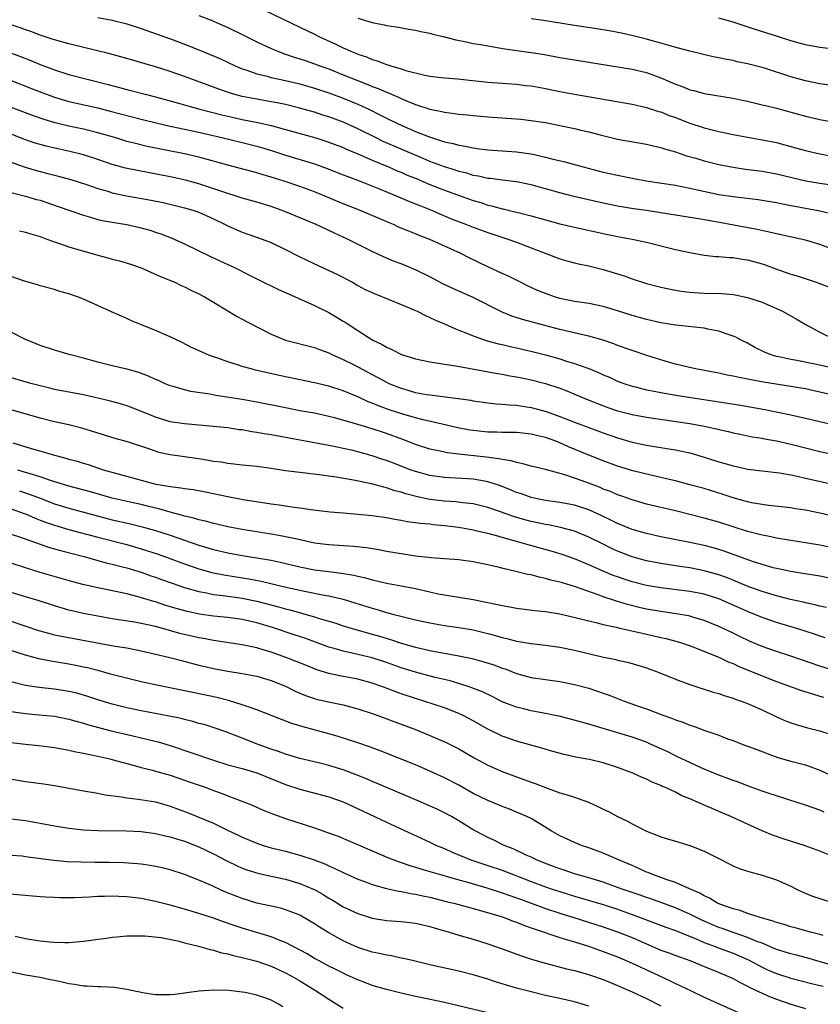
# Model space of a CAD drawing. Units: inches. Extents: x 2583000 to 2586000, y 1497000 to 1500000.
# Drawn here: x 2583186 to 2583297, y 1497265 to 1497401 of the extents above; entities that cross this region are included whole.
import ezdxf

# ---------------------------------------------------------------- set-up
doc = ezdxf.new("R2010")
doc.units = ezdxf.units.IN
doc.header["$MEASUREMENT"] = 0
doc.layers.add('LD25831497_2ft', color=93, linetype='Continuous')

msp = doc.modelspace()

# ---------------------------------------------------------------- linework, layer by layer
at = {"layer": 'LD25831497_2ft'}
for points, elevation in [([(2583219, 1497403.19), (2583225, 1497400.35), (2583227, 1497399.37), (2583227.71, 1497399), (2583229.98, 1497397.98), (2583231, 1497397.47), (2583232.04, 1497397), (2583232.74, 1497396.74), (2583233, 1497396.61), (2583234.22, 1497396.22), (2583235, 1497395.88), (2583235.7, 1497395.7), (2583237, 1497395.18), (2583237.15, 1497395.15), (2583237.56, 1497395), (2583239, 1497394.56), (2583239.66, 1497394.34), (2583242.3, 1497393.7), (2583243, 1497393.58), (2583244.62, 1497393.38), (2583245, 1497393.34), (2583246.81, 1497393.19), (2583251, 1497392.75), (2583253, 1497392.58), (2583255, 1497392.43), (2583256.28, 1497392.28), (2583257, 1497392.22), (2583258.03, 1497392.03), (2583259, 1497391.87), (2583261, 1497391.45), (2583263, 1497391.07), (2583271, 1497389.67), (2583273, 1497389.24), (2583274.68, 1497388.68), (2583275, 1497388.6), (2583276.13, 1497388.13), (2583277, 1497387.83), (2583279, 1497387.07), (2583281, 1497386.41), (2583283, 1497385.9), (2583285, 1497385.48), (2583287, 1497385.1), (2583289, 1497384.76), (2583291, 1497384.37), (2583293.65, 1497383.65), (2583295, 1497383.25), (2583297, 1497382.78), (2583299, 1497382.44)], 10290), ([(2583197, 1497401.7), (2583199, 1497401.3), (2583201, 1497400.79), (2583203, 1497400.14), (2583207.42, 1497398.58), (2583209, 1497398), (2583211, 1497397.22), (2583212.58, 1497396.58), (2583213.97, 1497395.97), (2583216.01, 1497395), (2583217, 1497394.58), (2583217.62, 1497394.38), (2583219, 1497393.88), (2583220.46, 1497393.54), (2583221, 1497393.38), (2583223, 1497392.94), (2583225, 1497392.48), (2583227, 1497391.91), (2583229, 1497391.25), (2583231, 1497390.51), (2583233, 1497389.69), (2583234.52, 1497389), (2583236.17, 1497388.17), (2583237, 1497387.73), (2583238.5, 1497387), (2583239.42, 1497386.58), (2583241, 1497385.91), (2583242.81, 1497385.19), (2583243.37, 1497385), (2583244.62, 1497384.62), (2583245, 1497384.47), (2583246.22, 1497384.22), (2583247, 1497383.98), (2583247.86, 1497383.86), (2583249, 1497383.61), (2583249.56, 1497383.56), (2583251, 1497383.36), (2583255, 1497383.07), (2583257, 1497382.79), (2583259, 1497382.35), (2583259.88, 1497382.12), (2583261.69, 1497381.69), (2583264.2, 1497381), (2583267, 1497380.27), (2583269, 1497379.83), (2583271, 1497379.42), (2583273.22, 1497379), (2583277, 1497378.44), (2583277.68, 1497378.32), (2583279, 1497378.06), (2583283, 1497377.18), (2583285, 1497376.87), (2583288.46, 1497376.46), (2583291, 1497376.05), (2583291.86, 1497375.86), (2583293, 1497375.65), (2583293.53, 1497375.54), (2583297, 1497374.91), (2583299, 1497374.46)], 10294), ([(2583211, 1497401.97), (2583212.69, 1497401.31), (2583215, 1497400.32), (2583217, 1497399.35), (2583219, 1497398.32), (2583221, 1497397.39), (2583221.93, 1497397), (2583222.71, 1497396.71), (2583223, 1497396.62), (2583224.2, 1497396.2), (2583225, 1497395.97), (2583225.71, 1497395.71), (2583227, 1497395.29), (2583227.76, 1497395), (2583229, 1497394.56), (2583231, 1497393.76), (2583232.86, 1497393), (2583234.41, 1497392.41), (2583235, 1497392.15), (2583235.85, 1497391.85), (2583237, 1497391.32), (2583237.24, 1497391.24), (2583237.75, 1497391), (2583238.63, 1497390.63), (2583239, 1497390.45), (2583239.96, 1497390.04), (2583241, 1497389.63), (2583243, 1497388.97), (2583244.65, 1497388.65), (2583245, 1497388.55), (2583246.4, 1497388.4), (2583247, 1497388.29), (2583248.2, 1497388.2), (2583249, 1497388.1), (2583251, 1497387.92), (2583255.58, 1497387.58), (2583257, 1497387.43), (2583259, 1497387.12), (2583261, 1497386.73), (2583263, 1497386.31), (2583263.91, 1497386.09), (2583265, 1497385.85), (2583266.57, 1497385.43), (2583269, 1497384.85), (2583273, 1497384.12), (2583273.9, 1497383.9), (2583275, 1497383.66), (2583275.49, 1497383.49), (2583277, 1497383.07), (2583278.54, 1497382.54), (2583279.81, 1497382.19), (2583281, 1497381.83), (2583283, 1497381.32), (2583285, 1497380.93), (2583286.69, 1497380.69), (2583289, 1497380.4), (2583291, 1497380.05), (2583295.06, 1497379.06), (2583297, 1497378.72), (2583299, 1497378.44)], 10292), ([(2583233, 1497401.6), (2583235, 1497401.01), (2583236.67, 1497400.67), (2583237, 1497400.59), (2583238.37, 1497400.37), (2583240.07, 1497400.07), (2583241, 1497399.93), (2583241.75, 1497399.75), (2583243, 1497399.51), (2583243.39, 1497399.39), (2583245.03, 1497399), (2583246.58, 1497398.58), (2583247.59, 1497398.41), (2583249, 1497398.1), (2583250.07, 1497397.93), (2583251, 1497397.75), (2583253.36, 1497397.36), (2583257, 1497396.83), (2583258.59, 1497396.59), (2583260.29, 1497396.29), (2583261, 1497396.14), (2583263, 1497395.81), (2583265, 1497395.51), (2583271, 1497394.52), (2583273, 1497394.05), (2583275, 1497393.34), (2583277, 1497392.46), (2583278.07, 1497392.07), (2583279, 1497391.68), (2583279.55, 1497391.55), (2583281, 1497391.15), (2583285, 1497390.5), (2583286.25, 1497390.25), (2583287, 1497390.09), (2583289, 1497389.61), (2583289.48, 1497389.48), (2583291, 1497389.11), (2583295, 1497388.02), (2583297, 1497387.55), (2583299, 1497387.17)], 10288), ([(2583298.31, 1497392.31), (2583297, 1497392.48), (2583295, 1497392.9), (2583293, 1497393.47), (2583289.34, 1497394.66), (2583289, 1497394.76), (2583288.09, 1497395), (2583287, 1497395.28), (2583285.56, 1497395.56), (2583285, 1497395.71), (2583283.9, 1497395.9), (2583283, 1497396.12), (2583282.25, 1497396.25), (2583279, 1497397), (2583277.44, 1497397.44), (2583276.26, 1497397.74), (2583275, 1497398.13), (2583273.44, 1497398.56), (2583273, 1497398.7), (2583271.16, 1497399.16), (2583269.52, 1497399.52), (2583267.84, 1497399.84), (2583266.13, 1497400.13), (2583263, 1497400.57), (2583258.75, 1497401.25), (2583257, 1497401.51)], 10286), ([(2583299, 1497397.3), (2583297, 1497397.52), (2583295, 1497397.89), (2583293, 1497398.46), (2583291, 1497399.11), (2583288.04, 1497400.04), (2583285, 1497401.03), (2583283, 1497401.58)], 10284), ([(2583300.83, 1497368.82), (2583297, 1497370.24), (2583295, 1497370.85), (2583294.38, 1497371), (2583291, 1497371.71), (2583289.97, 1497371.97), (2583288.33, 1497372.33), (2583282.62, 1497373.38), (2583280.21, 1497373.79), (2583277, 1497374.29), (2583275, 1497374.64), (2583273, 1497374.95), (2583271.2, 1497375.2), (2583269, 1497375.55), (2583267, 1497375.97), (2583262.91, 1497376.9), (2583261, 1497377.39), (2583259, 1497377.97), (2583257, 1497378.52), (2583255, 1497378.91), (2583253, 1497379.14), (2583251.37, 1497379.37), (2583251, 1497379.4), (2583249.71, 1497379.71), (2583249, 1497379.82), (2583248.11, 1497380.11), (2583247, 1497380.36), (2583246.53, 1497380.53), (2583245, 1497380.99), (2583243, 1497381.75), (2583241.73, 1497382.27), (2583239, 1497383.44), (2583236.52, 1497384.52), (2583235.54, 1497385), (2583233, 1497386.28), (2583231.13, 1497387.13), (2583229, 1497387.92), (2583228.17, 1497388.17), (2583227, 1497388.55), (2583225.45, 1497389), (2583225, 1497389.13), (2583223, 1497389.62), (2583221.86, 1497389.86), (2583221, 1497390.02), (2583219, 1497390.35), (2583217, 1497390.73), (2583215.98, 1497391), (2583215.23, 1497391.23), (2583213.75, 1497391.75), (2583213, 1497392.05), (2583209, 1497393.53), (2583207, 1497394.21), (2583205, 1497394.83), (2583201, 1497396.01), (2583198.66, 1497396.66), (2583193, 1497398.02), (2583191, 1497398.58), (2583190.69, 1497398.69), (2583189, 1497399.24), (2583187.73, 1497399.73), (2583187, 1497399.96), (2583186.24, 1497400.24), (2583185, 1497400.65)], 10296), ([(2583183, 1497397.5), (2583186.29, 1497396.29), (2583187.72, 1497395.72), (2583189, 1497395.17), (2583191, 1497394.42), (2583193, 1497393.81), (2583198.42, 1497392.42), (2583200, 1497392), (2583201, 1497391.72), (2583201.58, 1497391.58), (2583203.75, 1497391), (2583205, 1497390.68), (2583208.18, 1497389.82), (2583209.46, 1497389.46), (2583211.13, 1497389), (2583214.19, 1497388.19), (2583215.82, 1497387.82), (2583217, 1497387.57), (2583219.16, 1497387.16), (2583221, 1497386.74), (2583223, 1497386.19), (2583227.18, 1497385), (2583229, 1497384.42), (2583231, 1497383.67), (2583231.45, 1497383.45), (2583233.32, 1497382.68), (2583235, 1497381.93), (2583237.24, 1497381), (2583238.46, 1497380.46), (2583239, 1497380.25), (2583239.86, 1497379.86), (2583241, 1497379.41), (2583243, 1497378.57), (2583245, 1497377.78), (2583249, 1497376.33), (2583250.04, 1497376.04), (2583251, 1497375.71), (2583251.59, 1497375.59), (2583253, 1497375.19), (2583253.16, 1497375.16), (2583254.78, 1497374.78), (2583255.39, 1497374.61), (2583257, 1497374.22), (2583261, 1497373.12), (2583263, 1497372.64), (2583267.64, 1497371.64), (2583269, 1497371.36), (2583271.02, 1497371), (2583273, 1497370.57), (2583277, 1497369.57), (2583279, 1497369.13), (2583281, 1497368.77), (2583282.6, 1497368.6), (2583283, 1497368.58), (2583284.46, 1497368.46), (2583285, 1497368.44), (2583286.23, 1497368.23), (2583287, 1497368.12), (2583289, 1497367.55), (2583289.41, 1497367.41), (2583291.26, 1497366.74), (2583293, 1497366.15), (2583293.88, 1497365.88), (2583296.5, 1497365), (2583298.32, 1497364.32)], 10298), ([(2583185, 1497392.98), (2583187.83, 1497391.83), (2583189, 1497391.38), (2583191, 1497390.65), (2583193, 1497390.06), (2583197, 1497389.15), (2583198.72, 1497388.72), (2583203, 1497387.59), (2583205.08, 1497387.08), (2583207, 1497386.64), (2583211, 1497385.79), (2583214.34, 1497385), (2583218.09, 1497384.09), (2583219, 1497383.86), (2583219.66, 1497383.66), (2583221.2, 1497383.2), (2583223, 1497382.62), (2583227, 1497381.4), (2583228.78, 1497380.78), (2583231, 1497379.91), (2583231.64, 1497379.64), (2583233.33, 1497379), (2583236.1, 1497377.9), (2583238.32, 1497377), (2583240.19, 1497376.2), (2583241, 1497375.89), (2583241.62, 1497375.62), (2583243.22, 1497375), (2583245.86, 1497373.86), (2583248.08, 1497373), (2583249, 1497372.62), (2583251, 1497371.89), (2583253.78, 1497371), (2583255, 1497370.56), (2583257, 1497369.8), (2583258.98, 1497369.02), (2583261, 1497368.24), (2583261.97, 1497367.97), (2583263, 1497367.71), (2583263.57, 1497367.57), (2583265, 1497367.27), (2583267, 1497366.76), (2583269.88, 1497365.88), (2583271, 1497365.5), (2583273, 1497364.86), (2583275, 1497364.33), (2583276.09, 1497364.09), (2583277, 1497363.92), (2583277.79, 1497363.79), (2583279, 1497363.65), (2583279.6, 1497363.6), (2583281, 1497363.52), (2583283.44, 1497363.44), (2583285, 1497363.3), (2583285.26, 1497363.26), (2583287, 1497362.92), (2583289, 1497362.25), (2583291.85, 1497361), (2583292.59, 1497360.59), (2583293.86, 1497359.86), (2583295.29, 1497359), (2583297, 1497358.1), (2583299, 1497357.14)], 10300), ([(2583301, 1497352.63), (2583296.32, 1497353.68), (2583293.83, 1497354.17), (2583293, 1497354.31), (2583291.32, 1497354.68), (2583291, 1497354.74), (2583290.12, 1497355), (2583289.32, 1497355.32), (2583287.99, 1497355.99), (2583287, 1497356.58), (2583286.13, 1497357), (2583285.39, 1497357.39), (2583285, 1497357.56), (2583284.19, 1497357.81), (2583283, 1497358.24), (2583281.49, 1497358.51), (2583281, 1497358.63), (2583277, 1497359.06), (2583275, 1497359.37), (2583273, 1497359.84), (2583271, 1497360.42), (2583269, 1497361.06), (2583267, 1497361.64), (2583265, 1497362.05), (2583263, 1497362.36), (2583261, 1497362.77), (2583260.26, 1497363), (2583259, 1497363.44), (2583257.89, 1497363.89), (2583256.52, 1497364.52), (2583255.52, 1497365), (2583253.86, 1497365.86), (2583253, 1497366.23), (2583251, 1497367.15), (2583248.41, 1497368.41), (2583247.3, 1497369), (2583243, 1497370.91), (2583241.5, 1497371.5), (2583241, 1497371.72), (2583240.07, 1497372.07), (2583238.66, 1497372.66), (2583237.93, 1497373), (2583237.27, 1497373.27), (2583233.22, 1497375), (2583231, 1497375.87), (2583227, 1497377.52), (2583225, 1497378.26), (2583222.82, 1497379), (2583221, 1497379.57), (2583219.88, 1497379.88), (2583219, 1497380.16), (2583215, 1497381.21), (2583211, 1497382.34), (2583209, 1497382.82), (2583203.83, 1497383.83), (2583202.21, 1497384.21), (2583201, 1497384.53), (2583199.49, 1497385), (2583197, 1497385.73), (2583195, 1497386.21), (2583193, 1497386.63), (2583191.1, 1497387.1), (2583189.56, 1497387.56), (2583188.07, 1497388.07), (2583187, 1497388.46), (2583184.66, 1497389.34)], 10302), ([(2583300.89, 1497348.89), (2583297, 1497349.8), (2583295, 1497350.23), (2583294.36, 1497350.36), (2583293, 1497350.59), (2583289.18, 1497351.18), (2583287.48, 1497351.48), (2583287, 1497351.6), (2583285.81, 1497351.81), (2583285, 1497352.01), (2583284.15, 1497352.15), (2583283, 1497352.41), (2583279.76, 1497353), (2583278.77, 1497353.23), (2583277, 1497353.68), (2583276.06, 1497353.94), (2583275, 1497354.26), (2583273.17, 1497354.83), (2583271, 1497355.54), (2583269, 1497356.26), (2583268.47, 1497356.47), (2583266.98, 1497356.98), (2583265, 1497357.53), (2583264.34, 1497357.66), (2583262.2, 1497358.2), (2583261, 1497358.46), (2583258.91, 1497359), (2583255.84, 1497359.84), (2583254.32, 1497360.32), (2583252.89, 1497360.89), (2583249, 1497362.89), (2583246.16, 1497364.16), (2583244.8, 1497364.8), (2583243, 1497365.76), (2583241, 1497366.74), (2583239, 1497367.56), (2583237.95, 1497367.95), (2583236.55, 1497368.55), (2583235, 1497369.29), (2583231.6, 1497371), (2583229.8, 1497371.8), (2583227.24, 1497373), (2583223, 1497374.77), (2583222.4, 1497375), (2583221, 1497375.49), (2583219, 1497376.1), (2583217, 1497376.67), (2583216, 1497377), (2583215, 1497377.29), (2583211, 1497378.64), (2583209.15, 1497379.15), (2583207, 1497379.63), (2583202.47, 1497380.47), (2583200.83, 1497380.83), (2583199, 1497381.34), (2583197, 1497382.03), (2583195, 1497382.67), (2583193.14, 1497383.14), (2583191.48, 1497383.48), (2583189.85, 1497383.85), (2583189, 1497384.08), (2583188.3, 1497384.3), (2583187, 1497384.75), (2583185, 1497385.54)], 10304), ([(2583185, 1497381.66), (2583186.94, 1497380.94), (2583188.48, 1497380.48), (2583189, 1497380.33), (2583190.08, 1497380.08), (2583191, 1497379.83), (2583191.68, 1497379.68), (2583193.25, 1497379.25), (2583195.44, 1497378.56), (2583197, 1497378.01), (2583198.38, 1497377.62), (2583199, 1497377.42), (2583200.99, 1497376.99), (2583204.38, 1497376.38), (2583206.04, 1497376.04), (2583209, 1497375.33), (2583210.14, 1497375), (2583211, 1497374.7), (2583213, 1497373.79), (2583214.65, 1497373), (2583215, 1497372.82), (2583216.26, 1497372.26), (2583217, 1497371.96), (2583219.78, 1497371), (2583221, 1497370.52), (2583223, 1497369.57), (2583224.69, 1497368.69), (2583226.03, 1497368.03), (2583229, 1497366.66), (2583230.12, 1497366.12), (2583232.26, 1497365), (2583233, 1497364.57), (2583234.02, 1497364.02), (2583235.4, 1497363.4), (2583239, 1497361.95), (2583241, 1497361.11), (2583241.24, 1497361), (2583242.39, 1497360.39), (2583243, 1497360.14), (2583243.75, 1497359.75), (2583245, 1497359.25), (2583246.54, 1497358.54), (2583247, 1497358.39), (2583247.99, 1497358.01), (2583249, 1497357.58), (2583250.91, 1497356.91), (2583252.48, 1497356.48), (2583253, 1497356.37), (2583254.11, 1497356.11), (2583255, 1497355.92), (2583257.36, 1497355.36), (2583259, 1497354.95), (2583261, 1497354.39), (2583261.91, 1497354.09), (2583263, 1497353.77), (2583265, 1497353.05), (2583266.46, 1497352.46), (2583267, 1497352.2), (2583267.85, 1497351.85), (2583269, 1497351.32), (2583269.85, 1497351), (2583271, 1497350.62), (2583271.48, 1497350.52), (2583273, 1497350.13), (2583274.07, 1497349.93), (2583275, 1497349.73), (2583277.32, 1497349.32), (2583284.28, 1497348.28), (2583286, 1497348), (2583289.38, 1497347.38), (2583293, 1497346.65), (2583295, 1497346.19), (2583297, 1497345.7), (2583299, 1497345.25)], 10306), ([(2583185, 1497377.44), (2583187, 1497376.94), (2583188.49, 1497376.49), (2583189, 1497376.36), (2583191.52, 1497375.52), (2583195, 1497374.29), (2583195.97, 1497374.03), (2583197, 1497373.72), (2583197.58, 1497373.58), (2583199, 1497373.32), (2583201, 1497373), (2583203, 1497372.56), (2583204.21, 1497372.21), (2583205, 1497371.96), (2583205.71, 1497371.71), (2583207.15, 1497371.15), (2583209, 1497370.32), (2583212.59, 1497368.59), (2583215, 1497367.49), (2583215.34, 1497367.34), (2583216.04, 1497367), (2583218.02, 1497365.98), (2583219, 1497365.49), (2583222.02, 1497364.02), (2583223.39, 1497363.39), (2583227, 1497361.81), (2583229, 1497360.81), (2583230.15, 1497360.15), (2583231, 1497359.61), (2583231.4, 1497359.39), (2583233, 1497358.33), (2583235.11, 1497357), (2583236.4, 1497356.4), (2583237, 1497356.02), (2583237.71, 1497355.71), (2583239.08, 1497355), (2583241, 1497354.39), (2583243, 1497353.97), (2583244.2, 1497353.8), (2583245, 1497353.65), (2583246.59, 1497353.41), (2583252.37, 1497352.37), (2583253, 1497352.27), (2583254.06, 1497352.06), (2583255, 1497351.91), (2583255.75, 1497351.75), (2583257, 1497351.51), (2583259, 1497350.99), (2583261, 1497350.32), (2583261.96, 1497349.96), (2583264.22, 1497349), (2583266.2, 1497348.2), (2583267.66, 1497347.66), (2583269, 1497347.19), (2583271, 1497346.67), (2583273, 1497346.31), (2583279, 1497345.45), (2583281, 1497345.08), (2583282.7, 1497344.7), (2583283, 1497344.61), (2583284.32, 1497344.32), (2583285, 1497344.16), (2583285.95, 1497343.95), (2583287.62, 1497343.62), (2583289, 1497343.4), (2583289.33, 1497343.33), (2583291, 1497343.04), (2583293, 1497342.58), (2583295, 1497342.06), (2583297, 1497341.58), (2583299, 1497341.17)], 10308), ([(2583186.15, 1497372.15), (2583187, 1497371.97), (2583187.73, 1497371.73), (2583189, 1497371.34), (2583189.95, 1497371), (2583190.7, 1497370.7), (2583191.56, 1497370.44), (2583193, 1497369.93), (2583197, 1497368.77), (2583198.39, 1497368.39), (2583199, 1497368.22), (2583199.98, 1497367.98), (2583201.52, 1497367.52), (2583203, 1497367), (2583205.76, 1497365.76), (2583207.64, 1497365), (2583208.56, 1497364.56), (2583209, 1497364.38), (2583209.9, 1497363.9), (2583211, 1497363.4), (2583211.75, 1497363), (2583213, 1497362.26), (2583215, 1497361.03), (2583216.28, 1497360.28), (2583217, 1497359.9), (2583217.58, 1497359.58), (2583221, 1497357.83), (2583221.57, 1497357.57), (2583223, 1497356.97), (2583227, 1497355.97), (2583227.68, 1497355.68), (2583229, 1497355.22), (2583229.41, 1497355), (2583231, 1497354.31), (2583232.39, 1497353.61), (2583235, 1497352.21), (2583235.8, 1497351.8), (2583237, 1497351.15), (2583237.32, 1497351), (2583239, 1497350.33), (2583241, 1497349.75), (2583242.53, 1497349.47), (2583243, 1497349.4), (2583246.93, 1497348.93), (2583248.67, 1497348.67), (2583249, 1497348.6), (2583250.39, 1497348.39), (2583251, 1497348.31), (2583252.17, 1497348.17), (2583253, 1497348.12), (2583254.01, 1497348.01), (2583255, 1497347.97), (2583255.83, 1497347.83), (2583257, 1497347.68), (2583259.11, 1497347.11), (2583261, 1497346.43), (2583263, 1497345.64), (2583265, 1497344.87), (2583267, 1497344.14), (2583269, 1497343.45), (2583271, 1497342.86), (2583273, 1497342.43), (2583276.07, 1497341.93), (2583277, 1497341.79), (2583277.67, 1497341.67), (2583279, 1497341.37), (2583281, 1497340.8), (2583283, 1497340.15), (2583283.9, 1497339.9), (2583285, 1497339.56), (2583285.47, 1497339.47), (2583287, 1497339.12), (2583289, 1497338.87), (2583291, 1497338.65), (2583291.41, 1497338.59), (2583293, 1497338.32), (2583293.85, 1497338.15), (2583295, 1497337.89), (2583299, 1497337.01)], 10310), ([(2583301, 1497332.1), (2583297, 1497333.04), (2583295, 1497333.44), (2583293.63, 1497333.63), (2583293, 1497333.74), (2583289.91, 1497334.09), (2583289, 1497334.22), (2583287.53, 1497334.47), (2583287, 1497334.58), (2583286.68, 1497334.68), (2583285, 1497335.13), (2583283.6, 1497335.6), (2583281, 1497336.42), (2583279, 1497336.97), (2583277, 1497337.49), (2583276.37, 1497337.63), (2583275, 1497337.96), (2583273.76, 1497338.24), (2583271.09, 1497338.91), (2583269, 1497339.55), (2583267, 1497340.26), (2583265, 1497341.05), (2583262.21, 1497342.21), (2583261, 1497342.78), (2583260.42, 1497343), (2583259, 1497343.51), (2583257.78, 1497343.78), (2583257, 1497343.98), (2583255, 1497344.18), (2583254.2, 1497344.2), (2583253, 1497344.21), (2583252.25, 1497344.25), (2583251, 1497344.26), (2583249, 1497344.46), (2583248.53, 1497344.53), (2583246.84, 1497344.84), (2583244.67, 1497345.33), (2583242.04, 1497345.96), (2583241, 1497346.24), (2583239.26, 1497346.74), (2583237.36, 1497347.36), (2583235.88, 1497347.88), (2583235, 1497348.25), (2583234.45, 1497348.45), (2583233, 1497349.13), (2583231, 1497349.99), (2583229, 1497350.62), (2583227, 1497351.06), (2583222.1, 1497352.1), (2583218.85, 1497352.85), (2583218.25, 1497353), (2583217, 1497353.35), (2583216.47, 1497353.53), (2583215, 1497353.98), (2583213.47, 1497354.53), (2583213, 1497354.68), (2583212.15, 1497355), (2583211.35, 1497355.35), (2583209.99, 1497355.99), (2583208.66, 1497356.66), (2583207, 1497357.46), (2583205, 1497358.31), (2583203.29, 1497359), (2583201.67, 1497359.67), (2583201, 1497359.98), (2583198.89, 1497360.89), (2583195, 1497362.68), (2583194.19, 1497363), (2583193, 1497363.42), (2583191.75, 1497363.75), (2583191, 1497363.99), (2583189, 1497364.51), (2583188.64, 1497364.64), (2583186.83, 1497365.17), (2583185, 1497365.8)], 10312), ([(2583299, 1497328.16), (2583297, 1497328.58), (2583295, 1497328.92), (2583292.72, 1497329.28), (2583291, 1497329.57), (2583289.82, 1497329.82), (2583289, 1497329.97), (2583287.71, 1497330.29), (2583287, 1497330.49), (2583283, 1497331.78), (2583281, 1497332.35), (2583279, 1497332.86), (2583277, 1497333.34), (2583273, 1497334.27), (2583271, 1497334.85), (2583269.43, 1497335.43), (2583269, 1497335.57), (2583268.01, 1497336.01), (2583267, 1497336.37), (2583266.56, 1497336.56), (2583264.74, 1497337.26), (2583263, 1497337.88), (2583261.67, 1497338.33), (2583259, 1497339.06), (2583257, 1497339.55), (2583255.88, 1497339.88), (2583255, 1497340.02), (2583254.27, 1497340.27), (2583253, 1497340.44), (2583252.56, 1497340.56), (2583250.79, 1497340.79), (2583247, 1497341.18), (2583245.38, 1497341.38), (2583245, 1497341.46), (2583244.4, 1497341.6), (2583243, 1497341.89), (2583241, 1497342.55), (2583239.24, 1497343.24), (2583237, 1497344.07), (2583235, 1497344.72), (2583233, 1497345.3), (2583232.55, 1497345.45), (2583229.76, 1497346.24), (2583229, 1497346.43), (2583227, 1497346.86), (2583225, 1497347.22), (2583223, 1497347.6), (2583219, 1497348.42), (2583217, 1497348.79), (2583213.34, 1497349.34), (2583212.5, 1497349.5), (2583209.89, 1497349.89), (2583209, 1497350.09), (2583207.45, 1497350.55), (2583207, 1497350.67), (2583206.21, 1497351), (2583205.39, 1497351.39), (2583205, 1497351.55), (2583204.02, 1497352.02), (2583202.56, 1497352.56), (2583201, 1497352.97), (2583199, 1497353.43), (2583197, 1497353.93), (2583195, 1497354.48), (2583193.01, 1497355), (2583191, 1497355.61), (2583189, 1497356.27), (2583188.47, 1497356.47), (2583187, 1497357.06), (2583185, 1497358.11)], 10314), ([(2583299, 1497323.87), (2583297, 1497324.28), (2583294.67, 1497324.67), (2583293, 1497324.92), (2583291, 1497325.34), (2583290.55, 1497325.45), (2583289, 1497325.89), (2583287.69, 1497326.31), (2583283.74, 1497327.74), (2583283, 1497327.99), (2583282.21, 1497328.21), (2583281, 1497328.53), (2583279, 1497328.96), (2583275, 1497329.76), (2583273, 1497330.2), (2583271, 1497330.78), (2583269, 1497331.6), (2583268.07, 1497332.07), (2583266.72, 1497332.72), (2583265, 1497333.5), (2583263, 1497334.14), (2583262.28, 1497334.28), (2583261, 1497334.49), (2583259, 1497334.77), (2583257.83, 1497335), (2583257, 1497335.19), (2583255.68, 1497335.68), (2583255, 1497335.89), (2583254.23, 1497336.23), (2583252.79, 1497336.79), (2583251, 1497337.38), (2583250.55, 1497337.45), (2583249, 1497337.72), (2583245, 1497337.97), (2583243, 1497338.25), (2583241, 1497338.78), (2583240.39, 1497339), (2583237.93, 1497339.93), (2583237, 1497340.31), (2583236.47, 1497340.47), (2583235, 1497340.98), (2583233, 1497341.53), (2583232.31, 1497341.7), (2583231, 1497341.99), (2583230.15, 1497342.15), (2583229, 1497342.4), (2583221, 1497343.87), (2583220.02, 1497344.02), (2583219, 1497344.22), (2583218.31, 1497344.31), (2583217, 1497344.55), (2583216.59, 1497344.59), (2583215, 1497344.83), (2583213.48, 1497345), (2583209, 1497345.38), (2583207, 1497345.69), (2583205, 1497346.3), (2583201.67, 1497347.67), (2583201, 1497347.91), (2583200.16, 1497348.16), (2583198.57, 1497348.57), (2583195, 1497349.41), (2583191, 1497350.17), (2583190.34, 1497350.34), (2583189, 1497350.65), (2583187.71, 1497351), (2583184.07, 1497352.07)], 10316), ([(2583297.94, 1497319.94), (2583297, 1497320.14), (2583296.32, 1497320.32), (2583295, 1497320.59), (2583294.68, 1497320.68), (2583292.94, 1497321.06), (2583291, 1497321.56), (2583289, 1497322.16), (2583287.17, 1497322.83), (2583285.52, 1497323.52), (2583285, 1497323.72), (2583284.09, 1497324.09), (2583283, 1497324.48), (2583281, 1497325.05), (2583279, 1497325.44), (2583277.63, 1497325.63), (2583275, 1497326.04), (2583273, 1497326.44), (2583271, 1497326.99), (2583269, 1497327.76), (2583268.15, 1497328.15), (2583266.8, 1497328.8), (2583265, 1497329.7), (2583263, 1497330.53), (2583261.06, 1497331.06), (2583259.39, 1497331.39), (2583259, 1497331.45), (2583257, 1497331.89), (2583256.12, 1497332.12), (2583254.57, 1497332.57), (2583252.78, 1497333.22), (2583251, 1497333.83), (2583249, 1497334.3), (2583247.54, 1497334.46), (2583246.58, 1497334.58), (2583245, 1497334.7), (2583243, 1497334.93), (2583241.27, 1497335.27), (2583239.68, 1497335.68), (2583239, 1497335.92), (2583238.14, 1497336.14), (2583237, 1497336.53), (2583236.61, 1497336.61), (2583234.92, 1497337.08), (2583232.42, 1497337.58), (2583229.99, 1497338.01), (2583227.65, 1497338.35), (2583225, 1497338.64), (2583223, 1497338.89), (2583221, 1497339.2), (2583219, 1497339.49), (2583217, 1497339.68), (2583215.82, 1497339.82), (2583215, 1497339.89), (2583214.07, 1497340.07), (2583213, 1497340.2), (2583212.34, 1497340.34), (2583211, 1497340.54), (2583207, 1497341.09), (2583205.45, 1497341.45), (2583205, 1497341.59), (2583204.08, 1497341.92), (2583201.1, 1497342.9), (2583199.38, 1497343.38), (2583194.79, 1497344.79), (2583193, 1497345.25), (2583191, 1497345.69), (2583189, 1497346.18), (2583185, 1497347.36)], 10318), ([(2583297.76, 1497315.76), (2583297, 1497316), (2583296.26, 1497316.26), (2583293.97, 1497317), (2583291, 1497317.89), (2583289, 1497318.57), (2583288, 1497319), (2583287, 1497319.39), (2583285, 1497320.29), (2583283, 1497321.16), (2583281, 1497321.78), (2583279, 1497322.16), (2583275, 1497322.66), (2583273, 1497323.02), (2583271, 1497323.53), (2583269.89, 1497323.89), (2583269, 1497324.19), (2583268.4, 1497324.4), (2583266.98, 1497324.98), (2583265, 1497325.86), (2583263, 1497326.7), (2583261.31, 1497327.31), (2583259.77, 1497327.77), (2583256.62, 1497328.62), (2583255.33, 1497329), (2583253, 1497329.64), (2583252.09, 1497329.91), (2583251, 1497330.19), (2583250.33, 1497330.33), (2583249, 1497330.67), (2583247, 1497331.05), (2583245, 1497331.29), (2583243.43, 1497331.43), (2583243, 1497331.48), (2583241.59, 1497331.59), (2583241, 1497331.69), (2583239.83, 1497331.83), (2583239, 1497332), (2583238.13, 1497332.13), (2583237, 1497332.36), (2583235, 1497332.66), (2583233, 1497332.86), (2583231, 1497333.01), (2583229.17, 1497333.17), (2583226.51, 1497333.49), (2583225, 1497333.72), (2583224.19, 1497333.81), (2583222.13, 1497334.13), (2583221, 1497334.27), (2583217.12, 1497334.88), (2583215, 1497335.27), (2583211.92, 1497335.92), (2583210.24, 1497336.24), (2583209, 1497336.38), (2583208.49, 1497336.49), (2583207, 1497336.65), (2583206.72, 1497336.72), (2583205.1, 1497337), (2583199.5, 1497338.5), (2583197.77, 1497339), (2583195.7, 1497339.7), (2583195, 1497339.89), (2583194.16, 1497340.16), (2583193, 1497340.47), (2583192.6, 1497340.6), (2583191.04, 1497341), (2583189.49, 1497341.49), (2583188.14, 1497341.86), (2583185.27, 1497342.73)], 10320), ([(2583301, 1497310.58), (2583297, 1497311.85), (2583293, 1497313.2), (2583291, 1497313.85), (2583289, 1497314.56), (2583287.28, 1497315.28), (2583285.92, 1497315.92), (2583285, 1497316.38), (2583283, 1497317.33), (2583281, 1497318.14), (2583279.39, 1497318.61), (2583279, 1497318.74), (2583278.79, 1497318.79), (2583277.09, 1497319.09), (2583275, 1497319.39), (2583273, 1497319.73), (2583271.96, 1497319.96), (2583270.35, 1497320.35), (2583268.82, 1497320.82), (2583267, 1497321.45), (2583266.28, 1497321.72), (2583263.18, 1497322.82), (2583261.35, 1497323.35), (2583261, 1497323.48), (2583259.76, 1497323.76), (2583259, 1497323.99), (2583258.15, 1497324.15), (2583257, 1497324.46), (2583256.53, 1497324.53), (2583254.72, 1497325), (2583253.31, 1497325.31), (2583252.45, 1497325.55), (2583251, 1497325.88), (2583249.88, 1497326.12), (2583249, 1497326.28), (2583247, 1497326.56), (2583245, 1497326.72), (2583243.16, 1497326.84), (2583241, 1497327.06), (2583239.34, 1497327.34), (2583239, 1497327.38), (2583237, 1497327.72), (2583235.93, 1497327.93), (2583234.21, 1497328.21), (2583232.41, 1497328.41), (2583229, 1497328.64), (2583227, 1497328.89), (2583224.6, 1497329.4), (2583223, 1497329.76), (2583222.08, 1497329.92), (2583221, 1497330.13), (2583217, 1497330.77), (2583215, 1497331.13), (2583213.48, 1497331.48), (2583213, 1497331.58), (2583211.9, 1497331.9), (2583211, 1497332.09), (2583210.31, 1497332.31), (2583209, 1497332.62), (2583208.72, 1497332.72), (2583207, 1497333.18), (2583205.59, 1497333.59), (2583204.06, 1497333.94), (2583203, 1497334.21), (2583201.47, 1497334.53), (2583199, 1497335.08), (2583195.96, 1497335.96), (2583193, 1497336.77), (2583190.43, 1497337.57), (2583189, 1497338.06), (2583187.5, 1497338.5), (2583187, 1497338.67), (2583185.91, 1497339)], 10322), ([(2583186.14, 1497336.14), (2583187.63, 1497335.63), (2583189, 1497335.09), (2583191, 1497334.32), (2583193, 1497333.7), (2583199, 1497332.12), (2583201.54, 1497331.54), (2583203.14, 1497331.14), (2583205, 1497330.61), (2583207, 1497329.96), (2583211, 1497328.6), (2583212.23, 1497328.23), (2583213, 1497327.99), (2583215, 1497327.51), (2583217, 1497327.16), (2583219, 1497326.85), (2583221, 1497326.49), (2583222.24, 1497326.24), (2583225, 1497325.58), (2583227, 1497325.18), (2583229, 1497324.92), (2583230.73, 1497324.73), (2583232.45, 1497324.45), (2583233, 1497324.3), (2583234.06, 1497324.06), (2583235, 1497323.77), (2583235.65, 1497323.64), (2583237, 1497323.32), (2583239, 1497322.98), (2583241, 1497322.58), (2583243, 1497322.11), (2583244.14, 1497321.86), (2583245, 1497321.7), (2583247, 1497321.41), (2583249, 1497321.07), (2583252.37, 1497320.37), (2583253, 1497320.21), (2583254.05, 1497320.05), (2583255, 1497319.86), (2583257.55, 1497319.55), (2583259, 1497319.39), (2583261, 1497319.06), (2583263.5, 1497318.5), (2583265, 1497318.1), (2583266.16, 1497317.84), (2583267, 1497317.6), (2583268.78, 1497317.22), (2583269.12, 1497317.12), (2583269.73, 1497317), (2583272.38, 1497316.38), (2583274.03, 1497316.03), (2583275, 1497315.79), (2583275.65, 1497315.65), (2583277.23, 1497315.23), (2583277.98, 1497315), (2583279.54, 1497314.46), (2583282.86, 1497313.14), (2583283.19, 1497313), (2583284.4, 1497312.4), (2583285, 1497312.19), (2583285.8, 1497311.8), (2583287.79, 1497311), (2583289, 1497310.47), (2583291, 1497309.7), (2583294.47, 1497308.47), (2583295.98, 1497307.98), (2583297, 1497307.69), (2583297.52, 1497307.52)], 10324), ([(2583185, 1497333.63), (2583186.78, 1497333), (2583187, 1497332.92), (2583188.32, 1497332.32), (2583189, 1497332.07), (2583189.76, 1497331.76), (2583191, 1497331.34), (2583193, 1497330.75), (2583197, 1497329.69), (2583201, 1497328.66), (2583203, 1497328.09), (2583205.34, 1497327.34), (2583209, 1497326.01), (2583211, 1497325.32), (2583212.81, 1497324.81), (2583214.47, 1497324.47), (2583217.93, 1497323.93), (2583219.6, 1497323.6), (2583223.27, 1497322.73), (2583225.85, 1497322.15), (2583228.35, 1497321.65), (2583229, 1497321.55), (2583231, 1497321.1), (2583232.61, 1497320.61), (2583235, 1497319.85), (2583235.67, 1497319.67), (2583237, 1497319.26), (2583237.21, 1497319.21), (2583237.99, 1497319), (2583238.8, 1497318.8), (2583239.35, 1497318.65), (2583241, 1497318.25), (2583243, 1497317.81), (2583245, 1497317.46), (2583247, 1497317.17), (2583249, 1497316.84), (2583251, 1497316.36), (2583252.08, 1497316.08), (2583253, 1497315.81), (2583253.67, 1497315.67), (2583255, 1497315.31), (2583257, 1497314.99), (2583259, 1497314.76), (2583261, 1497314.46), (2583263, 1497314.04), (2583266.87, 1497313.13), (2583268.75, 1497312.75), (2583269, 1497312.68), (2583270.37, 1497312.37), (2583271.92, 1497311.92), (2583273, 1497311.59), (2583274.61, 1497311), (2583277, 1497310.04), (2583279, 1497309.31), (2583282.25, 1497308.25), (2583283, 1497308.04), (2583283.76, 1497307.76), (2583285, 1497307.4), (2583285.28, 1497307.28), (2583286.12, 1497307), (2583287, 1497306.68), (2583289, 1497305.78), (2583291, 1497304.83), (2583292.27, 1497304.27), (2583293, 1497303.99), (2583293.74, 1497303.74), (2583295.3, 1497303.3), (2583297, 1497302.87), (2583299, 1497302.23)], 10326), ([(2583185, 1497330.12), (2583186.3, 1497329.7), (2583190.29, 1497328.29), (2583191, 1497328.09), (2583191.84, 1497327.84), (2583195.04, 1497327), (2583198.14, 1497326.14), (2583199, 1497325.94), (2583200.41, 1497325.59), (2583201, 1497325.43), (2583203, 1497324.84), (2583204.36, 1497324.36), (2583205, 1497324.15), (2583205.83, 1497323.83), (2583207.31, 1497323.31), (2583209, 1497322.73), (2583211, 1497322.15), (2583212.03, 1497321.97), (2583213, 1497321.77), (2583214.38, 1497321.62), (2583217, 1497321.26), (2583219, 1497320.84), (2583222.03, 1497320.03), (2583223, 1497319.75), (2583223.61, 1497319.61), (2583227, 1497318.66), (2583227.5, 1497318.5), (2583229.81, 1497317.81), (2583231, 1497317.41), (2583232.86, 1497316.86), (2583235, 1497316.28), (2583235.99, 1497315.99), (2583237.53, 1497315.53), (2583239, 1497315.03), (2583241, 1497314.45), (2583243, 1497314.02), (2583247, 1497313.27), (2583248.87, 1497312.87), (2583250.45, 1497312.45), (2583251.97, 1497311.97), (2583253, 1497311.57), (2583253.44, 1497311.44), (2583255, 1497310.82), (2583257, 1497310.27), (2583259, 1497309.97), (2583261, 1497309.7), (2583263, 1497309.31), (2583265, 1497308.78), (2583267, 1497308.1), (2583267.81, 1497307.81), (2583269.9, 1497307), (2583271.61, 1497306.39), (2583273, 1497305.92), (2583275.4, 1497305), (2583276.59, 1497304.59), (2583277, 1497304.4), (2583278.05, 1497304.05), (2583279, 1497303.66), (2583279.5, 1497303.5), (2583281.08, 1497302.92), (2583283, 1497302.25), (2583284.22, 1497301.78), (2583285, 1497301.51), (2583286.33, 1497301), (2583287, 1497300.77), (2583288.27, 1497300.27), (2583289, 1497300), (2583289.71, 1497299.71), (2583291.2, 1497299.2), (2583293, 1497298.69), (2583295, 1497298.15), (2583297, 1497297.43), (2583299, 1497296.52)], 10328), ([(2583297.62, 1497291.62), (2583297, 1497291.87), (2583295, 1497292.58), (2583292.7, 1497293.3), (2583289.73, 1497294.27), (2583289, 1497294.52), (2583287, 1497295.26), (2583285.74, 1497295.74), (2583285, 1497296), (2583284.28, 1497296.28), (2583283, 1497296.74), (2583281, 1497297.57), (2583279.98, 1497298.02), (2583279, 1497298.47), (2583277.29, 1497299.29), (2583277, 1497299.4), (2583275.94, 1497299.94), (2583273.66, 1497301), (2583273, 1497301.29), (2583271, 1497302), (2583267, 1497303.21), (2583265, 1497303.8), (2583262.48, 1497304.48), (2583260.88, 1497304.88), (2583260.34, 1497305), (2583259, 1497305.29), (2583257, 1497305.66), (2583256.13, 1497305.87), (2583255, 1497306.13), (2583253, 1497306.91), (2583251.61, 1497307.61), (2583250.26, 1497308.26), (2583248.82, 1497308.82), (2583248.29, 1497309), (2583245.78, 1497309.78), (2583243.73, 1497310.27), (2583241, 1497310.98), (2583239, 1497311.61), (2583237, 1497312.32), (2583235, 1497312.98), (2583232.4, 1497313.6), (2583231, 1497313.89), (2583229.71, 1497314.29), (2583229, 1497314.48), (2583227.16, 1497315.16), (2583225.69, 1497315.69), (2583224.19, 1497316.19), (2583221.18, 1497317.18), (2583219, 1497317.82), (2583217, 1497318.28), (2583215, 1497318.55), (2583213, 1497318.75), (2583211.04, 1497319.04), (2583209.4, 1497319.4), (2583207.84, 1497319.84), (2583206.3, 1497320.3), (2583205, 1497320.72), (2583204.77, 1497320.77), (2583202.57, 1497321.43), (2583201, 1497321.83), (2583199.92, 1497322.08), (2583197, 1497322.68), (2583195.11, 1497323.11), (2583193.52, 1497323.52), (2583189, 1497324.82), (2583187, 1497325.45), (2583185, 1497326.1)], 10330), ([(2583300, 1497285), (2583297, 1497286.2), (2583294.96, 1497286.96), (2583291.92, 1497287.92), (2583290.44, 1497288.44), (2583289, 1497289.04), (2583287, 1497289.92), (2583284.66, 1497291), (2583283, 1497291.72), (2583282.09, 1497292.09), (2583281, 1497292.59), (2583280.7, 1497292.7), (2583280.07, 1497293), (2583279, 1497293.46), (2583277.89, 1497293.89), (2583277, 1497294.36), (2583275.63, 1497295), (2583275.18, 1497295.18), (2583275, 1497295.28), (2583273.76, 1497295.76), (2583273, 1497296.16), (2583272.4, 1497296.4), (2583271.12, 1497297), (2583269, 1497297.78), (2583267, 1497298.42), (2583265.12, 1497298.88), (2583264.52, 1497299), (2583263.22, 1497299.22), (2583261.57, 1497299.57), (2583260.01, 1497300.01), (2583258.48, 1497300.48), (2583255, 1497301.43), (2583253.85, 1497301.85), (2583253, 1497302.13), (2583251, 1497303.11), (2583249, 1497304.26), (2583247.59, 1497305), (2583247, 1497305.28), (2583245, 1497306.04), (2583242.16, 1497307), (2583241, 1497307.35), (2583239, 1497308), (2583238.26, 1497308.26), (2583236.34, 1497309), (2583235, 1497309.47), (2583233, 1497310.01), (2583230.5, 1497310.5), (2583229, 1497310.83), (2583227.33, 1497311.33), (2583225.9, 1497311.9), (2583224.48, 1497312.48), (2583223.17, 1497313), (2583221, 1497313.77), (2583219.89, 1497314.11), (2583219, 1497314.37), (2583217, 1497314.8), (2583213, 1497315.39), (2583211.64, 1497315.64), (2583211, 1497315.75), (2583208.36, 1497316.36), (2583206.14, 1497317), (2583205, 1497317.31), (2583203, 1497317.76), (2583202.07, 1497317.93), (2583199, 1497318.4), (2583197, 1497318.74), (2583195, 1497319.13), (2583193, 1497319.6), (2583191.9, 1497319.9), (2583191, 1497320.17), (2583188.86, 1497320.86), (2583187, 1497321.43), (2583185, 1497322.02)], 10332), ([(2583185, 1497318.06), (2583188.78, 1497316.78), (2583190.35, 1497316.35), (2583191, 1497316.19), (2583191.98, 1497315.98), (2583199.39, 1497314.61), (2583201, 1497314.35), (2583203, 1497313.96), (2583205, 1497313.5), (2583206.98, 1497313.02), (2583208.6, 1497312.6), (2583211, 1497311.99), (2583213, 1497311.52), (2583215, 1497311.14), (2583217, 1497310.82), (2583219, 1497310.43), (2583221, 1497309.85), (2583223, 1497309.05), (2583224.35, 1497308.35), (2583225.75, 1497307.75), (2583227, 1497307.33), (2583227.26, 1497307.26), (2583229.16, 1497306.84), (2583231, 1497306.47), (2583233, 1497305.93), (2583235, 1497305.28), (2583235.8, 1497305), (2583239, 1497303.81), (2583241.14, 1497303), (2583243, 1497302.24), (2583245.26, 1497301.26), (2583247, 1497300.37), (2583249.13, 1497299.13), (2583251, 1497298.13), (2583253, 1497297.26), (2583254.63, 1497296.63), (2583257, 1497295.78), (2583257.59, 1497295.59), (2583259, 1497295.02), (2583261, 1497294.3), (2583262.02, 1497294.02), (2583263, 1497293.66), (2583264.97, 1497292.97), (2583266.36, 1497292.36), (2583267, 1497292.04), (2583267.71, 1497291.71), (2583269, 1497291), (2583270.35, 1497290.35), (2583271, 1497289.98), (2583273, 1497288.96), (2583274.44, 1497288.44), (2583275, 1497288.18), (2583275.92, 1497287.92), (2583277, 1497287.57), (2583279, 1497287), (2583281, 1497286.22), (2583282.65, 1497285.35), (2583285, 1497284.16), (2583285.82, 1497283.82), (2583287.32, 1497283.32), (2583289, 1497282.89), (2583291, 1497282.25), (2583293, 1497281.36), (2583293.67, 1497281), (2583294.56, 1497280.56), (2583295.99, 1497279.99), (2583297, 1497279.63), (2583299, 1497279)], 10334), ([(2583297.48, 1497274.52), (2583297, 1497274.68), (2583295.71, 1497275), (2583293.58, 1497275.58), (2583293, 1497275.73), (2583292.05, 1497276.05), (2583291, 1497276.32), (2583290.52, 1497276.52), (2583288.76, 1497277), (2583287, 1497277.59), (2583285.97, 1497277.97), (2583285, 1497278.2), (2583283.13, 1497278.87), (2583282.83, 1497279), (2583281.71, 1497279.71), (2583281, 1497280.02), (2583280.4, 1497280.4), (2583278.93, 1497281), (2583277, 1497281.86), (2583275.73, 1497282.27), (2583275, 1497282.55), (2583273.72, 1497283), (2583273.23, 1497283.23), (2583273, 1497283.31), (2583271.86, 1497283.86), (2583271, 1497284.21), (2583270.46, 1497284.46), (2583269.1, 1497285), (2583267, 1497285.92), (2583265, 1497286.65), (2583263.97, 1497287), (2583263, 1497287.4), (2583261.92, 1497287.92), (2583261, 1497288.33), (2583259.81, 1497289), (2583257, 1497290.71), (2583256.41, 1497291), (2583255, 1497291.61), (2583254.01, 1497292.01), (2583253, 1497292.38), (2583252.58, 1497292.58), (2583251, 1497293.22), (2583249, 1497294.21), (2583247, 1497295.33), (2583245, 1497296.37), (2583243, 1497297.29), (2583241, 1497298.15), (2583236.1, 1497300.1), (2583235, 1497300.5), (2583234.64, 1497300.64), (2583233, 1497301.21), (2583230.15, 1497302.15), (2583229, 1497302.47), (2583225.42, 1497303.42), (2583223.89, 1497303.89), (2583222.43, 1497304.43), (2583219, 1497305.79), (2583217.82, 1497306.18), (2583217, 1497306.49), (2583215.08, 1497307.08), (2583213.47, 1497307.47), (2583210.16, 1497308.16), (2583209, 1497308.42), (2583205.18, 1497309.18), (2583203, 1497309.66), (2583199.47, 1497310.53), (2583198.74, 1497310.74), (2583197.16, 1497311.16), (2583195.58, 1497311.58), (2583195, 1497311.7), (2583193.93, 1497311.93), (2583193, 1497312.11), (2583190.51, 1497312.51), (2583188.84, 1497312.84), (2583187, 1497313.33), (2583183, 1497314.59)], 10336), ([(2583299, 1497270.32), (2583296.57, 1497271), (2583295.36, 1497271.36), (2583293.78, 1497271.78), (2583293, 1497271.97), (2583291, 1497272.59), (2583289, 1497273.44), (2583288.3, 1497273.7), (2583287, 1497274.26), (2583285.13, 1497274.87), (2583283.48, 1497275.48), (2583283, 1497275.63), (2583280.66, 1497276.66), (2583279, 1497277.49), (2583277.95, 1497277.95), (2583277, 1497278.35), (2583273.58, 1497279.58), (2583273, 1497279.77), (2583272.1, 1497280.1), (2583269.5, 1497281), (2583269, 1497281.19), (2583267, 1497281.9), (2583265, 1497282.49), (2583263, 1497283.05), (2583261.57, 1497283.57), (2583261, 1497283.75), (2583260.1, 1497284.1), (2583259, 1497284.5), (2583257.74, 1497285), (2583257, 1497285.36), (2583256.35, 1497285.65), (2583254.52, 1497286.52), (2583253.27, 1497287), (2583251.76, 1497287.76), (2583251, 1497288.1), (2583250.4, 1497288.4), (2583249.27, 1497289), (2583249, 1497289.16), (2583247, 1497290.41), (2583245.97, 1497291), (2583245, 1497291.53), (2583244, 1497292), (2583242.63, 1497292.63), (2583241.78, 1497293), (2583237, 1497295), (2583235.6, 1497295.6), (2583235, 1497295.84), (2583234.2, 1497296.2), (2583232.78, 1497296.78), (2583231, 1497297.47), (2583229, 1497298.08), (2583227.57, 1497298.43), (2583225, 1497299.03), (2583223, 1497299.62), (2583222, 1497300), (2583221, 1497300.33), (2583219.19, 1497301), (2583217, 1497301.86), (2583214.73, 1497302.73), (2583213.25, 1497303.25), (2583211.73, 1497303.73), (2583211, 1497303.91), (2583210.16, 1497304.16), (2583209, 1497304.43), (2583208.56, 1497304.56), (2583206.9, 1497304.9), (2583203, 1497305.62), (2583201, 1497306.04), (2583199, 1497306.55), (2583197, 1497307.16), (2583195.62, 1497307.62), (2583194.07, 1497308.07), (2583193, 1497308.33), (2583191, 1497308.66), (2583188.89, 1497308.89), (2583187, 1497309.16), (2583185, 1497309.65)], 10338), ([(2583185, 1497305.54), (2583187, 1497305.25), (2583188.89, 1497305.11), (2583191, 1497304.91), (2583193, 1497304.5), (2583194.15, 1497304.15), (2583195, 1497303.93), (2583195.7, 1497303.7), (2583197.27, 1497303.27), (2583198.86, 1497302.86), (2583201.84, 1497302.16), (2583203, 1497301.91), (2583205.34, 1497301.34), (2583207, 1497300.83), (2583213, 1497298.8), (2583215, 1497298.18), (2583217, 1497297.64), (2583219, 1497297.05), (2583223, 1497295.43), (2583225, 1497294.77), (2583229, 1497293.74), (2583231, 1497293.02), (2583233.74, 1497291.74), (2583237, 1497290.24), (2583240.57, 1497288.57), (2583243, 1497287.46), (2583243.92, 1497287), (2583245, 1497286.55), (2583246.07, 1497286.07), (2583248.65, 1497285), (2583251, 1497284.23), (2583253, 1497283.55), (2583257, 1497282.01), (2583259, 1497281.27), (2583259.78, 1497281), (2583261, 1497280.6), (2583263, 1497279.99), (2583267, 1497278.81), (2583269, 1497278.16), (2583271, 1497277.44), (2583275.66, 1497275.66), (2583277, 1497275.21), (2583279.97, 1497274.03), (2583281, 1497273.57), (2583282.51, 1497273), (2583282.85, 1497272.85), (2583285, 1497272.06), (2583285.75, 1497271.75), (2583287.14, 1497271.14), (2583289, 1497270.13), (2583289.77, 1497269.77), (2583291, 1497269.26), (2583293, 1497268.63), (2583295.86, 1497267.86), (2583297, 1497267.61), (2583297.48, 1497267.48)], 10340), ([(2583185, 1497301.27), (2583187, 1497301.01), (2583188.82, 1497300.82), (2583191, 1497300.56), (2583192.31, 1497300.31), (2583193, 1497300.2), (2583193.97, 1497299.97), (2583195, 1497299.8), (2583195.64, 1497299.64), (2583197, 1497299.38), (2583198.64, 1497299), (2583199.13, 1497298.87), (2583201, 1497298.33), (2583201.88, 1497298.12), (2583203, 1497297.81), (2583204.58, 1497297.42), (2583205, 1497297.3), (2583207, 1497296.71), (2583209.78, 1497295.78), (2583211.98, 1497295), (2583213, 1497294.61), (2583214.2, 1497294.2), (2583215, 1497293.87), (2583217.31, 1497293), (2583218.52, 1497292.52), (2583219.89, 1497291.89), (2583221.31, 1497291.31), (2583223, 1497290.74), (2583227, 1497289.44), (2583228.81, 1497288.81), (2583230.27, 1497288.27), (2583231.69, 1497287.69), (2583235, 1497286.23), (2583237.27, 1497285.27), (2583238.73, 1497284.73), (2583239, 1497284.64), (2583240.21, 1497284.21), (2583241, 1497283.99), (2583241.74, 1497283.74), (2583243, 1497283.39), (2583243.29, 1497283.29), (2583245.26, 1497282.74), (2583247, 1497282.23), (2583248.06, 1497281.94), (2583250.88, 1497281.12), (2583253, 1497280.45), (2583254.06, 1497280.06), (2583255, 1497279.75), (2583255.54, 1497279.54), (2583259, 1497278.26), (2583261, 1497277.6), (2583262.93, 1497277), (2583267, 1497275.71), (2583269, 1497275.05), (2583271, 1497274.24), (2583273, 1497273.36), (2583275, 1497272.51), (2583276.11, 1497272.11), (2583277.56, 1497271.56), (2583279.13, 1497271), (2583281, 1497270.23), (2583282.26, 1497269.74), (2583284.04, 1497269), (2583285, 1497268.55), (2583285.99, 1497267.99), (2583287, 1497267.51), (2583287.32, 1497267.32), (2583288.01, 1497267), (2583289, 1497266.51), (2583289.82, 1497266.18), (2583291, 1497265.68), (2583293, 1497265.01), (2583295, 1497264.43)], 10342), ([(2583184.32, 1497296.32), (2583187, 1497295.87), (2583189.52, 1497295.52), (2583191.25, 1497295.25), (2583195, 1497294.58), (2583197, 1497294.25), (2583198.01, 1497294.01), (2583200.27, 1497293.73), (2583201, 1497293.59), (2583202.58, 1497293.42), (2583204.98, 1497293.02), (2583206.57, 1497292.57), (2583207, 1497292.45), (2583209.53, 1497291.53), (2583213, 1497290.09), (2583214.78, 1497289.22), (2583216.44, 1497288.44), (2583217, 1497288.16), (2583219, 1497287.29), (2583219.88, 1497287), (2583221, 1497286.67), (2583223, 1497286.18), (2583225, 1497285.64), (2583226.98, 1497284.98), (2583228.44, 1497284.44), (2583229, 1497284.17), (2583229.82, 1497283.82), (2583231, 1497283.23), (2583233, 1497282.32), (2583234.06, 1497281.94), (2583235, 1497281.59), (2583237, 1497281.04), (2583238.67, 1497280.67), (2583239, 1497280.63), (2583240.34, 1497280.34), (2583241, 1497280.25), (2583242.01, 1497280.01), (2583243, 1497279.81), (2583245.25, 1497279.25), (2583246.31, 1497279), (2583250.01, 1497277.99), (2583252.86, 1497277.14), (2583253.28, 1497277), (2583254.52, 1497276.52), (2583255, 1497276.36), (2583255.95, 1497275.95), (2583257, 1497275.6), (2583257.43, 1497275.43), (2583261, 1497274.23), (2583262.07, 1497273.93), (2583263, 1497273.63), (2583264.97, 1497273.03), (2583267, 1497272.32), (2583269, 1497271.55), (2583271, 1497270.69), (2583274.69, 1497269), (2583276.26, 1497268.26), (2583277, 1497267.88), (2583277.61, 1497267.61), (2583279.16, 1497266.84), (2583281, 1497265.98), (2583287.19, 1497263.19)], 10344), ([(2583185, 1497290.7), (2583187, 1497290.45), (2583189, 1497290.1), (2583191, 1497289.71), (2583193, 1497289.38), (2583195, 1497289.17), (2583197, 1497289.07), (2583200.97, 1497289.03), (2583203, 1497288.93), (2583205, 1497288.66), (2583206.33, 1497288.33), (2583207, 1497288.2), (2583207.89, 1497287.89), (2583209, 1497287.58), (2583211, 1497286.79), (2583213, 1497285.83), (2583214.87, 1497284.87), (2583216.21, 1497284.21), (2583217, 1497283.86), (2583217.62, 1497283.62), (2583219.14, 1497283.14), (2583221, 1497282.72), (2583223, 1497282.31), (2583225, 1497281.74), (2583226.72, 1497281), (2583227, 1497280.87), (2583228.19, 1497280.19), (2583229, 1497279.68), (2583229.44, 1497279.44), (2583231, 1497278.49), (2583233, 1497277.55), (2583235, 1497276.92), (2583237, 1497276.6), (2583239, 1497276.47), (2583241, 1497276.25), (2583242, 1497276), (2583243, 1497275.78), (2583243.59, 1497275.59), (2583245.64, 1497275), (2583247, 1497274.58), (2583249, 1497274), (2583251, 1497273.37), (2583253, 1497272.67), (2583255.69, 1497271.69), (2583257.2, 1497271.2), (2583259, 1497270.68), (2583261.92, 1497269.92), (2583263, 1497269.67), (2583264.82, 1497269.18), (2583265.37, 1497269), (2583267, 1497268.42), (2583267.99, 1497267.99), (2583269, 1497267.59), (2583271, 1497266.71), (2583273, 1497265.79), (2583275, 1497264.8)], 10346), ([(2583265, 1497264.74), (2583263, 1497265.31), (2583261, 1497265.79), (2583259, 1497266.23), (2583257, 1497266.7), (2583255.18, 1497267.18), (2583253.62, 1497267.62), (2583253, 1497267.83), (2583252.09, 1497268.09), (2583251, 1497268.46), (2583249, 1497269.06), (2583247, 1497269.58), (2583243, 1497270.47), (2583240.75, 1497271), (2583239.34, 1497271.34), (2583239, 1497271.4), (2583237.69, 1497271.69), (2583237, 1497271.78), (2583236.02, 1497272.02), (2583235, 1497272.23), (2583233, 1497272.88), (2583231, 1497273.79), (2583229, 1497274.89), (2583227.68, 1497275.68), (2583227, 1497276.15), (2583226.47, 1497276.47), (2583225, 1497277.32), (2583224.5, 1497277.5), (2583223, 1497278.09), (2583222.3, 1497278.3), (2583221, 1497278.57), (2583219, 1497279.01), (2583217, 1497279.64), (2583216.01, 1497280.01), (2583214.59, 1497280.59), (2583212.42, 1497281.58), (2583211, 1497282.18), (2583209, 1497282.98), (2583207, 1497283.62), (2583205.9, 1497283.9), (2583205, 1497284.1), (2583204.23, 1497284.23), (2583203, 1497284.41), (2583202.47, 1497284.47), (2583200.59, 1497284.59), (2583198.63, 1497284.63), (2583196.63, 1497284.63), (2583194.66, 1497284.66), (2583192.73, 1497284.73), (2583190.9, 1497284.9), (2583187, 1497285.44), (2583186.51, 1497285.49), (2583185, 1497285.62)], 10348), ([(2583251, 1497263.8), (2583245, 1497265.24), (2583242.16, 1497265.84), (2583241, 1497266.06), (2583239.62, 1497266.38), (2583239, 1497266.51), (2583237, 1497267.02), (2583235, 1497267.61), (2583234, 1497268), (2583233, 1497268.36), (2583231.63, 1497269), (2583231, 1497269.28), (2583229.87, 1497269.87), (2583229, 1497270.28), (2583227.65, 1497271), (2583227, 1497271.35), (2583225.97, 1497271.97), (2583223, 1497273.55), (2583222.13, 1497273.87), (2583221, 1497274.34), (2583217, 1497275.55), (2583215.9, 1497275.9), (2583214.4, 1497276.4), (2583213, 1497276.91), (2583211, 1497277.58), (2583209, 1497278.18), (2583207, 1497278.71), (2583205, 1497279.21), (2583203, 1497279.63), (2583201, 1497279.89), (2583199.91, 1497279.91), (2583199, 1497279.97), (2583197.9, 1497279.9), (2583197, 1497279.9), (2583195.81, 1497279.81), (2583193.75, 1497279.75), (2583191.75, 1497279.75), (2583191, 1497279.77), (2583189.81, 1497279.81), (2583189, 1497279.87), (2583184.28, 1497280.28)], 10350), ([(2583185.56, 1497274.44), (2583187, 1497274.12), (2583188.09, 1497273.91), (2583189, 1497273.78), (2583190.37, 1497273.63), (2583191, 1497273.6), (2583192.43, 1497273.57), (2583193, 1497273.57), (2583195, 1497273.72), (2583196.13, 1497273.87), (2583197, 1497274.01), (2583197.89, 1497274.11), (2583199, 1497274.31), (2583199.65, 1497274.35), (2583201, 1497274.49), (2583203, 1497274.48), (2583203.53, 1497274.47), (2583205.77, 1497274.23), (2583208.28, 1497273.72), (2583209, 1497273.52), (2583210.95, 1497273.05), (2583212.56, 1497272.56), (2583213, 1497272.49), (2583214.13, 1497272.13), (2583215, 1497271.96), (2583215.74, 1497271.74), (2583217, 1497271.47), (2583217.36, 1497271.36), (2583219, 1497270.96), (2583221, 1497270.27), (2583223, 1497269.37), (2583223.69, 1497269), (2583225, 1497268.23), (2583227.02, 1497267), (2583229, 1497265.68), (2583231, 1497264.44)], 10352), ([(2583222.64, 1497264.64), (2583222.03, 1497265), (2583221, 1497265.54), (2583220.13, 1497265.87), (2583219, 1497266.25), (2583217.39, 1497266.61), (2583217, 1497266.67), (2583215.12, 1497266.88), (2583213.06, 1497266.94), (2583211, 1497266.79), (2583207.65, 1497266.35), (2583207, 1497266.29), (2583205.71, 1497266.29), (2583205, 1497266.31), (2583203.47, 1497266.53), (2583201.02, 1497267.02), (2583199.3, 1497267.3), (2583197.41, 1497267.41), (2583197, 1497267.41), (2583195.51, 1497267.51), (2583195, 1497267.51), (2583193.75, 1497267.75), (2583193, 1497267.82), (2583192.07, 1497268.07), (2583191, 1497268.27), (2583190.4, 1497268.4), (2583189, 1497268.68), (2583187, 1497269.02), (2583185, 1497269.44)], 10354)]:
    msp.add_lwpolyline(points, dxfattribs=dict(at, elevation=elevation))

doc.saveas('drawing.dxf')
